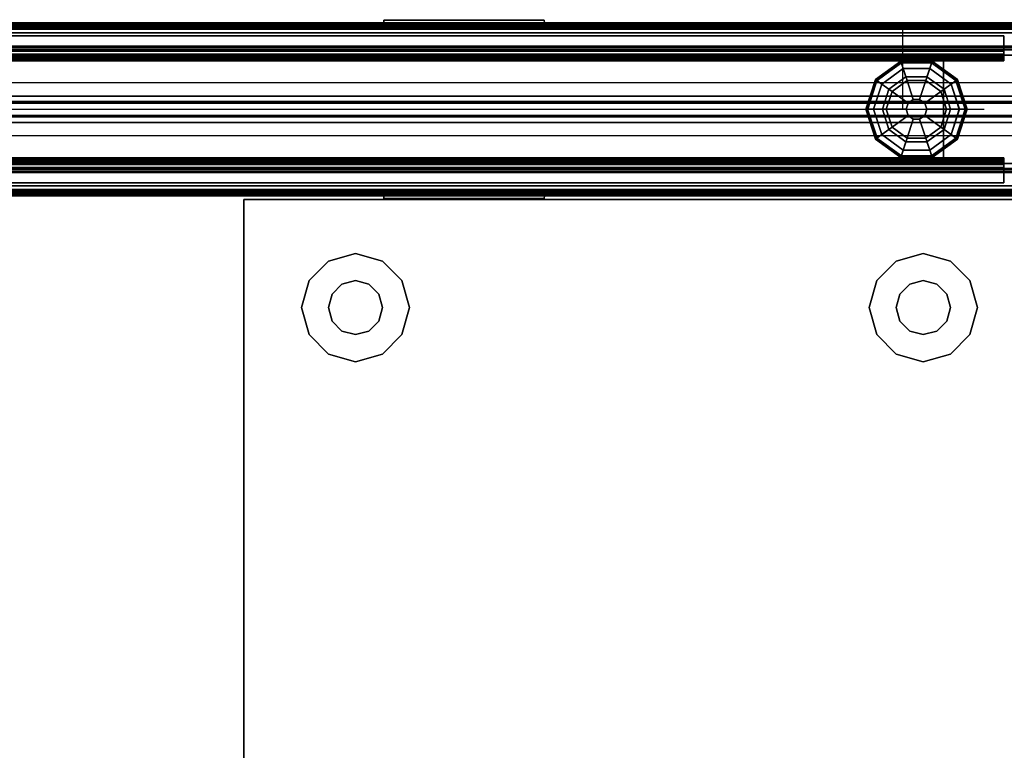
# Model space of a CAD drawing. Units: inches. Extents: x -109 to 127, y -100 to 74.
# Drawn here: x -39 to -21, y -12 to 2 of the extents above; entities that cross this region are included whole.
import ezdxf

# ---------------------------------------------------------------- set-up
doc = ezdxf.new("R2010")
doc.units = ezdxf.units.IN
doc.header["$MEASUREMENT"] = 0
for name, color, linetype in [('ELEC', 1, 'Continuous'), ('PHWALL', 7, 'Continuous'), ('PHWALL-GLIDE', 7, 'Continuous'), ('PHWALL-RACEWAY', 7, 'Continuous'), ('STORAGE', 4, 'Continuous'), ('STORAGE-GLIDE', 4, 'Continuous'), ('TERRITORY-GLAZE', 5, 'Continuous'), ('TERRITORY-TOPCAP', 6, 'Continuous'), ('TILE', 3, 'Continuous'), ('TILE-HOOK', 3, 'Continuous'), ('TILE-REVEAL', 3, 'Continuous'), ('WKSURF-LAM', 6, 'Continuous'), ('WKSURF-TOPEDGE', 6, 'Continuous')]:
    doc.layers.add(name, color=color, linetype=linetype)

# ---------------------------------------------------------------- blocks, each defined once
blk = doc.blocks.new('VFT110_4242J_0T')
at = {"layer": 'PHWALL'}
for points in [[(0, -0.54, 4), (42, -0.54, 4), (42, -2.54, 4), (0, -2.54, 4)], [(42, -0.54, 39.395), (0, -0.54, 39.395), (0, -2.54, 39.395), (42, -2.54, 39.395)], [(40.25, -0.54, 4), (1.75, -0.54, 4), (1.75, -0.54, 5.295), (40.25, -0.54, 5.295)], [(40.25, -2.54, 5.295), (40.25, -0.54, 5.295), (1.75, -0.54, 5.295), (1.75, -2.54, 5.295)], [(40.25, -0.54, 38.1), (1.75, -0.54, 38.1), (1.75, -0.54, 39.395), (40.25, -0.54, 39.395)], [(40.25, -0.54, 38.1), (40.25, -2.54, 38.1), (1.75, -2.54, 38.1), (1.75, -0.54, 38.1)], [(40.25, -0.54, 39.395), (42, -0.54, 39.395), (42, -0.54, 4), (40.25, -0.54, 4)], [(40.25, -2.54, 38.1), (40.25, -0.54, 38.1), (40.25, -0.54, 5.295), (40.25, -2.54, 5.295)], [(40.25, -2.54, 5.295), (1.75, -2.54, 5.295), (1.75, -2.54, 4), (40.25, -2.54, 4)], [(1.75, -2.54, 38.1), (40.25, -2.54, 38.1), (40.25, -2.54, 39.395), (1.75, -2.54, 39.395)], [(42, -2.54, 39.395), (40.25, -2.54, 39.395), (40.25, -2.54, 4), (42, -2.54, 4)]]:
    blk.add_3dface(points, dxfattribs=at)
for points, invisible_edges in [([(39.5, -0.54, 40.42), (42, -0.54, 39.395), (38.6, -0.54, 39.395), (38.6, -0.54, 40.42)], 1), ([(39.75, -0.54, 40.625), (42, -0.54, 39.395), (42, -0.54, 39.395), (39.5, -0.54, 40.42)], 5), ([(42, -0.54, 41.42), (42, -0.54, 39.395), (39.75, -0.54, 40.625), (39.75, -0.54, 41.42)], 2), ([(42, -2.54, 39.395), (39.5, -2.54, 40.42), (38.6, -2.54, 40.42), (38.6, -2.54, 39.395)], 1), ([(42, -2.54, 39.395), (42, -2.54, 39.395), (39.75, -2.54, 40.625), (39.5, -2.54, 40.42)], 10), ([(42, -2.54, 39.395), (42, -2.54, 41.42), (39.75, -2.54, 41.42), (39.75, -2.54, 40.625)], 8)]:
    blk.add_3dface(points, dxfattribs=dict(at, invisible_edges=invisible_edges))
at = {"layer": 'PHWALL-GLIDE'}
for points in [[(39.471, -0.682, 0.321), (39.46, -0.649, 0.272), (38.992, -0.989, 0.272), (39.02, -1.01, 0.321)], [(39.46, -0.649, 0.272), (39.462, -0.655, 0.212), (38.997, -0.993, 0.212), (38.992, -0.989, 0.272)], [(39.462, -0.655, 0.212), (39.505, -0.787, 0.091), (39.11, -1.075, 0.091), (38.997, -0.993, 0.212)], [(39.022, -1.011, 0.323), (39.108, -1.073, 0.381), (39.505, -0.785, 0.381), (39.471, -0.682, 0.321)], [(40.029, -0.682, 0.321), (40.04, -0.649, 0.272), (39.46, -0.649, 0.272), (39.471, -0.682, 0.321)], [(40.04, -0.649, 0.272), (40.038, -0.655, 0.212), (39.462, -0.655, 0.212), (39.46, -0.649, 0.272)], [(40.038, -0.655, 0.212), (39.995, -0.787, 0.091), (39.505, -0.787, 0.091), (39.462, -0.655, 0.212)], [(39.472, -0.684, 0.323), (39.505, -0.785, 0.381), (39.995, -0.785, 0.381), (40.029, -0.682, 0.321)], [(40.503, -0.993, 0.212), (40.39, -1.075, 0.091), (39.995, -0.787, 0.091), (40.038, -0.655, 0.212)], [(40.028, -0.684, 0.323), (39.995, -0.785, 0.381), (40.392, -1.073, 0.381), (40.48, -1.01, 0.321)], [(40.48, -1.01, 0.321), (40.508, -0.989, 0.272), (40.04, -0.649, 0.272), (40.029, -0.682, 0.321)], [(40.508, -0.989, 0.272), (40.503, -0.993, 0.212), (40.038, -0.655, 0.212), (40.04, -0.649, 0.272)], [(39.299, -1.212, 0.452), (39.578, -1.01, 0.452), (39.505, -0.785, 0.381), (39.108, -1.073, 0.381)], [(39.555, -0.94), (39.24, -1.169), (39.11, -1.075, 0.091), (39.505, -0.787, 0.091)], [(39.578, -1.01, 0.452), (39.922, -1.01, 0.452), (39.995, -0.785, 0.381), (39.505, -0.785, 0.381)], [(39.945, -0.94), (39.555, -0.94), (39.505, -0.787, 0.091), (39.995, -0.787, 0.091)], [(39.922, -1.01, 0.452), (40.201, -1.212, 0.452), (40.392, -1.073, 0.381), (39.995, -0.785, 0.381)], [(40.26, -1.169), (39.945, -0.94), (39.995, -0.787, 0.091), (40.39, -1.075, 0.091)], [(38.992, -0.989, 0.272), (38.997, -0.993, 0.212), (38.819, -1.54, 0.212), (38.813, -1.54, 0.272)], [(39.02, -1.01, 0.321), (38.992, -0.989, 0.272), (38.813, -1.54, 0.272), (38.848, -1.54, 0.321)], [(38.997, -0.993, 0.212), (39.11, -1.075, 0.091), (38.958, -1.54, 0.091), (38.819, -1.54, 0.212)], [(38.85, -1.54, 0.323), (38.956, -1.54, 0.381), (39.108, -1.073, 0.381), (39.02, -1.01, 0.321)], [(39.192, -1.54, 0.452), (39.299, -1.212, 0.452), (39.108, -1.073, 0.381), (38.956, -1.54, 0.381)], [(39.24, -1.169), (39.12, -1.54), (38.958, -1.54, 0.091), (39.11, -1.075, 0.091)], [(39.299, -1.212, 0.452), (39.597, -1.428, 0.495), (39.691, -1.36, 0.495), (39.578, -1.01, 0.452)], [(39.578, -1.01, 0.452), (39.691, -1.36, 0.495), (39.809, -1.36, 0.495), (39.922, -1.01, 0.452)], [(39.922, -1.01, 0.452), (39.809, -1.36, 0.495), (39.903, -1.428, 0.495), (40.201, -1.212, 0.452)], [(40.201, -1.212, 0.452), (40.308, -1.54, 0.452), (40.544, -1.54, 0.381), (40.392, -1.073, 0.381)], [(40.38, -1.54), (40.26, -1.169), (40.39, -1.075, 0.091), (40.542, -1.54, 0.091)], [(40.681, -1.54, 0.212), (40.542, -1.54, 0.091), (40.39, -1.075, 0.091), (40.503, -0.993, 0.212)], [(40.478, -1.011, 0.323), (40.392, -1.073, 0.381), (40.544, -1.54, 0.381), (40.652, -1.54, 0.321)], [(40.652, -1.54, 0.321), (40.687, -1.54, 0.272), (40.508, -0.989, 0.272), (40.48, -1.01, 0.321)], [(40.687, -1.54, 0.272), (40.681, -1.54, 0.212), (40.503, -0.993, 0.212), (40.508, -0.989, 0.272)], [(39.192, -1.54, 0.452), (39.56, -1.54, 0.495), (39.597, -1.428, 0.495), (39.299, -1.212, 0.452)], [(40.201, -1.212, 0.452), (39.903, -1.428, 0.495), (39.94, -1.54, 0.495), (40.308, -1.54, 0.452)], [(39.597, -1.428, 0.495), (39.56, -1.54, 0.495), (39.56, -1.54, 4), (39.597, -1.428, 4)], [(39.691, -1.36, 0.495), (39.597, -1.428, 0.495), (39.597, -1.428, 4), (39.691, -1.36, 4)], [(39.809, -1.36, 0.495), (39.691, -1.36, 0.495), (39.691, -1.36, 4), (39.809, -1.36, 4)], [(39.903, -1.428, 0.495), (39.809, -1.36, 0.495), (39.809, -1.36, 4), (39.903, -1.428, 4)], [(39.94, -1.54, 0.495), (39.903, -1.428, 0.495), (39.903, -1.428, 4), (39.94, -1.54, 4)], [(38.848, -1.54, 0.321), (38.813, -1.54, 0.272), (38.992, -2.091, 0.272), (39.02, -2.07, 0.321)], [(38.813, -1.54, 0.272), (38.819, -1.54, 0.212), (38.997, -2.087, 0.212), (38.992, -2.091, 0.272)], [(38.819, -1.54, 0.212), (38.958, -1.54, 0.091), (39.11, -2.005, 0.091), (38.997, -2.087, 0.212)], [(39.022, -2.069, 0.323), (39.108, -2.007, 0.381), (38.956, -1.54, 0.381), (38.848, -1.54, 0.321)], [(39.299, -1.868, 0.452), (39.192, -1.54, 0.452), (38.956, -1.54, 0.381), (39.108, -2.007, 0.381)], [(39.12, -1.54), (39.24, -1.911), (39.11, -2.005, 0.091), (38.958, -1.54, 0.091)], [(39.299, -1.868, 0.452), (39.597, -1.652, 0.495), (39.56, -1.54, 0.495), (39.192, -1.54, 0.452)], [(39.56, -1.54, 0.495), (39.597, -1.652, 0.495), (39.597, -1.652, 4), (39.56, -1.54, 4)], [(39.903, -1.652, 0.495), (39.94, -1.54, 0.495), (39.94, -1.54, 4), (39.903, -1.652, 4)], [(40.308, -1.54, 0.452), (39.94, -1.54, 0.495), (39.903, -1.652, 0.495), (40.201, -1.868, 0.452)], [(40.308, -1.54, 0.452), (40.201, -1.868, 0.452), (40.392, -2.007, 0.381), (40.544, -1.54, 0.381)], [(40.26, -1.911), (40.38, -1.54), (40.542, -1.54, 0.091), (40.39, -2.005, 0.091)], [(40.503, -2.087, 0.212), (40.39, -2.005, 0.091), (40.542, -1.54, 0.091), (40.681, -1.54, 0.212)], [(40.65, -1.54, 0.323), (40.544, -1.54, 0.381), (40.392, -2.007, 0.381), (40.48, -2.07, 0.321)], [(40.48, -2.07, 0.321), (40.508, -2.091, 0.272), (40.687, -1.54, 0.272), (40.652, -1.54, 0.321)], [(40.508, -2.091, 0.272), (40.503, -2.087, 0.212), (40.681, -1.54, 0.212), (40.687, -1.54, 0.272)], [(39.578, -2.07, 0.452), (39.691, -1.72, 0.495), (39.597, -1.652, 0.495), (39.299, -1.868, 0.452)], [(39.922, -2.07, 0.452), (39.809, -1.72, 0.495), (39.691, -1.72, 0.495), (39.578, -2.07, 0.452)], [(39.597, -1.652, 0.495), (39.691, -1.72, 0.495), (39.691, -1.72, 4), (39.597, -1.652, 4)], [(39.691, -1.72, 0.495), (39.809, -1.72, 0.495), (39.809, -1.72, 4), (39.691, -1.72, 4)], [(39.809, -1.72, 0.495), (39.903, -1.652, 0.495), (39.903, -1.652, 4), (39.809, -1.72, 4)], [(40.201, -1.868, 0.452), (39.903, -1.652, 0.495), (39.809, -1.72, 0.495), (39.922, -2.07, 0.452)], [(39.578, -2.07, 0.452), (39.299, -1.868, 0.452), (39.108, -2.007, 0.381), (39.505, -2.295, 0.381)], [(39.24, -1.911), (39.555, -2.14), (39.505, -2.293, 0.091), (39.11, -2.005, 0.091)], [(40.201, -1.868, 0.452), (39.922, -2.07, 0.452), (39.995, -2.295, 0.381), (40.392, -2.007, 0.381)], [(39.945, -2.14), (40.26, -1.911), (40.39, -2.005, 0.091), (39.995, -2.293, 0.091)], [(39.02, -2.07, 0.321), (38.992, -2.091, 0.272), (39.46, -2.431, 0.272), (39.471, -2.398, 0.321)], [(38.992, -2.091, 0.272), (38.997, -2.087, 0.212), (39.462, -2.425, 0.212), (39.46, -2.431, 0.272)], [(38.997, -2.087, 0.212), (39.11, -2.005, 0.091), (39.505, -2.293, 0.091), (39.462, -2.425, 0.212)], [(39.472, -2.396, 0.323), (39.505, -2.295, 0.381), (39.108, -2.007, 0.381), (39.02, -2.07, 0.321)], [(39.922, -2.07, 0.452), (39.578, -2.07, 0.452), (39.505, -2.295, 0.381), (39.995, -2.295, 0.381)], [(39.555, -2.14), (39.945, -2.14), (39.995, -2.293, 0.091), (39.505, -2.293, 0.091)], [(40.038, -2.425, 0.212), (39.995, -2.293, 0.091), (40.39, -2.005, 0.091), (40.503, -2.087, 0.212)], [(40.478, -2.069, 0.323), (40.392, -2.007, 0.381), (39.995, -2.295, 0.381), (40.029, -2.398, 0.321)], [(40.029, -2.398, 0.321), (40.04, -2.431, 0.272), (40.508, -2.091, 0.272), (40.48, -2.07, 0.321)], [(40.04, -2.431, 0.272), (40.038, -2.425, 0.212), (40.503, -2.087, 0.212), (40.508, -2.091, 0.272)], [(39.462, -2.425, 0.212), (39.505, -2.293, 0.091), (39.995, -2.293, 0.091), (40.038, -2.425, 0.212)], [(40.028, -2.396, 0.323), (39.995, -2.295, 0.381), (39.505, -2.295, 0.381), (39.471, -2.398, 0.321)], [(39.471, -2.398, 0.321), (39.46, -2.431, 0.272), (40.04, -2.431, 0.272), (40.029, -2.398, 0.321)], [(39.46, -2.431, 0.272), (39.462, -2.425, 0.212), (40.038, -2.425, 0.212), (40.04, -2.431, 0.272)]]:
    blk.add_3dface(points, dxfattribs=at)
for points, invisible_edges in [([(39.24, -1.169), (39.555, -0.94), (40.38, -1.54), (40.26, -1.911)], 10), ([(39.945, -0.94), (40.26, -1.169), (40.38, -1.54), (39.555, -0.94)], 4), ([(39.945, -2.14), (39.12, -1.54), (39.24, -1.169), (40.26, -1.911)], 5), ([(39.945, -2.14), (39.555, -2.14), (39.24, -1.911), (39.12, -1.54)], 8)]:
    blk.add_3dface(points, dxfattribs=dict(at, invisible_edges=invisible_edges))
at = {"layer": 'PHWALL-RACEWAY'}
for points in [[(0.045, 0, 0.688), (0.045, 0, 3.862), (41.955, 0, 3.862), (41.955, 0, 0.688)], [(0.045, 0, 0.688), (41.955, 0, 0.688), (41.955, -0.125, 0.562), (0.045, -0.125, 0.562)], [(0.045, -0.125, 3.987), (41.955, -0.125, 3.987), (41.955, 0, 3.862), (0.045, 0, 3.862)], [(29.904, 0.11, 1.294), (29.894, 0.01, 1.283), (29.894, 0.01, 3.184), (29.904, 0.11, 3.173)], [(32.876, 0.01, 1.283), (29.894, 0.01, 1.283), (29.904, 0.11, 1.294), (32.866, 0.11, 1.294)], [(29.904, 0.11, 3.173), (29.894, 0.01, 3.184), (32.876, 0.01, 3.184), (32.866, 0.11, 3.173)], [(29.904, 0.11, 1.294), (29.904, 0.11, 3.173), (32.866, 0.11, 3.173), (32.866, 0.11, 1.294)], [(32.876, 0.01, 1.283), (32.866, 0.11, 1.294), (32.866, 0.11, 3.173), (32.876, 0.01, 3.184)], [(0.045, -0.375, 0.562), (0.045, -0.125, 0.562), (41.955, -0.125, 0.562), (41.955, -0.375, 0.562)], [(0.045, -0.125, 3.987), (0.045, -0.375, 3.987), (41.955, -0.375, 3.987), (41.955, -0.125, 3.987)], [(0.045, -0.375, 0.562), (41.955, -0.375, 0.562), (41.955, -0.375, 1), (0.045, -0.375, 1)], [(0.045, -0.375, 3.562), (41.955, -0.375, 3.562), (41.955, -0.375, 3.987), (0.045, -0.375, 3.987)], [(41.955, -2.955, 0.562), (0.045, -2.955, 0.562), (0.045, -2.705, 0.562), (41.955, -2.705, 0.562)], [(41.955, -2.705, 1), (41.955, -2.705, 0.562), (0.045, -2.705, 0.562), (0.045, -2.705, 1)], [(41.955, -2.705, 3.987), (0.045, -2.705, 3.987), (0.045, -2.955, 3.987), (41.955, -2.955, 3.987)], [(41.955, -2.705, 3.987), (41.955, -2.705, 3.562), (0.045, -2.705, 3.562), (0.045, -2.705, 3.987)], [(41.955, -2.955, 0.562), (41.955, -3.08, 0.688), (0.045, -3.08, 0.688), (0.045, -2.955, 0.562)], [(41.955, -3.08, 3.862), (41.955, -2.955, 3.987), (0.045, -2.955, 3.987), (0.045, -3.08, 3.862)], [(41.955, -3.08, 3.862), (0.045, -3.08, 3.862), (0.045, -3.08, 0.688), (41.955, -3.08, 0.688)], [(29.894, -3.09, 3.184), (29.894, -3.09, 1.283), (29.904, -3.19, 1.294), (29.904, -3.19, 3.173)], [(29.904, -3.19, 1.294), (29.894, -3.09, 1.283), (32.876, -3.09, 1.283), (32.866, -3.19, 1.294)], [(32.876, -3.09, 3.184), (29.894, -3.09, 3.184), (29.904, -3.19, 3.173), (32.866, -3.19, 3.173)], [(32.866, -3.19, 3.173), (32.866, -3.19, 1.294), (32.876, -3.09, 1.283), (32.876, -3.09, 3.184)], [(32.866, -3.19, 3.173), (29.904, -3.19, 3.173), (29.904, -3.19, 1.294), (32.866, -3.19, 1.294)]]:
    blk.add_3dface(points, dxfattribs=at)
blk = doc.blocks.new('VFT114_1172HTR_0T')
at = {"layer": 'TERRITORY-GLAZE'}
for points in [[(71.905, -1.426, 11.665), (71.905, -1.426, -1.485), (0.095, -1.426, -1.485), (0.095, -1.426, 11.665)], [(71.905, -1.654, 11.665), (71.905, -1.426, 11.665), (0.095, -1.426, 11.665), (0.095, -1.654, 11.665)], [(0.095, -1.654, -1.485), (71.905, -1.654, -1.485), (71.905, -1.654, 11.665), (0.095, -1.654, 11.665)]]:
    blk.add_3dface(points, dxfattribs=at)
at = {"layer": 'TERRITORY-TOPCAP'}
for points in [[(72.04, 0, 0.56), (72.04, 0, 0.29), (0.04, 0, 0.29), (0.04, 0, 0.56)], [(72.04, -0.44, 0.29), (72.04, 0, 0.29), (0.04, 0, 0.29), (0.04, -0.44, 0.29)], [(72.04, -1.394, 0.56), (72.04, 0, 0.56), (0.04, 0, 0.56), (0.04, -1.394, 0.56)], [(0.04, -1.044, -0.245), (72.04, -1.044, -0.245), (72.04, -1.294, -0.245), (0.04, -1.294, -0.245)], [(0.04, -1.394, 0.415), (0.04, -1.294, 0.315), (72.04, -1.294, 0.315), (72.04, -1.394, 0.415)], [(0.04, -1.294, -0.245), (72.04, -1.294, -0.245), (72.04, -1.294, 0.315), (0.04, -1.294, 0.315)], [(72.04, -1.394, 0.415), (72.04, -1.394, 0.56), (0.04, -1.394, 0.56), (0.04, -1.394, 0.415)], [(72.04, -1.6815, 0.415), (72.04, -1.7815, 0.315), (0.04, -1.7815, 0.315), (0.04, -1.6815, 0.415)], [(0.04, -1.6815, 0.56), (0.04, -3.0755, 0.56), (72.04, -3.0755, 0.56), (72.04, -1.6815, 0.56)], [(0.04, -1.6815, 0.415), (0.04, -1.6815, 0.56), (72.04, -1.6815, 0.56), (72.04, -1.6815, 0.415)], [(72.04, -1.7815, -0.245), (0.04, -1.7815, -0.245), (0.04, -1.7815, 0.315), (72.04, -1.7815, 0.315)], [(72.04, -2.0315, -0.245), (0.04, -2.0315, -0.245), (0.04, -1.7815, -0.245), (72.04, -1.7815, -0.245)], [(0.04, -2.6355, 0.29), (0.04, -3.0755, 0.29), (72.04, -3.0755, 0.29), (72.04, -2.6355, 0.29)], [(0.04, -3.0755, 0.56), (0.04, -3.0755, 0.29), (72.04, -3.0755, 0.29), (72.04, -3.0755, 0.56)]]:
    blk.add_3dface(points, dxfattribs=at)
blk = doc.blocks.new('VFT150_42_0P')
at = {"layer": 'ELEC'}
blk.add_line((39.500032, -1.54), (39.500032, -0.04), dxfattribs=at)
at = {"layer": 'ELEC', "linetype": 'Continuous'}
blk.add_line((1, -1.54), (41.000032, -1.54), dxfattribs=at)
blk = doc.blocks.new('VFT181_0742R_0T')
at = {"layer": 'TILE'}
for points in [[(0.26, 0.433, 6.806), (0.26, 0.058, 6.806), (41.74, 0.058, 6.806), (41.74, 0.433, 6.806)], [(41.74, 0.058, 0.132), (0.26, 0.058, 0.132), (0.26, 0.433, 0.132), (41.74, 0.433, 0.132)], [(0.26, 0.433, 0.132), (0.26, 0.433, 6.806), (41.74, 0.433, 6.806), (41.74, 0.433, 0.132)], [(41.74, 0.058, 0.132), (41.74, 0.058, 6.806), (0.26, 0.058, 6.806), (0.26, 0.058, 0.132)]]:
    blk.add_3dface(points, dxfattribs=at)
at = {"layer": 'TILE-HOOK'}
for points, invisible_edges in [([(0.635, 0.642, 7.154), (0.635, 0.615, 7.14), (0.635, 0.565, 7.226), (0.635, 0.592, 7.24)], 4), ([(0.635, 0.585, 7.288), (0.635, 0.556, 7.295), (0.635, 0.585, 7.411), (0.635, 0.614, 7.404)], 5), ([(0.635, 0.61, 7.459), (0.635, 0.614, 7.404), (0.635, 0.585, 7.411), (0.635, 0.573, 7.465)], 10), ([(0.635, 0.573, 7.465), (0.635, 0.523, 7.519), (0.635, 0.576, 7.503), (0.635, 0.61, 7.459)], 9), ([(0.635, 0.585, 7.288), (0.635, 0.592, 7.24), (0.635, 0.565, 7.226), (0.635, 0.556, 7.295)], 10), ([(0.635, 0.463, 7.519), (0.635, 0.523, 7.519), (0.635, 0.573, 7.465), (0.635, 0.523, 7.489)], 10), ([(41.365, 0.565, 7.226), (41.365, 0.615, 7.14), (41.365, 0.642, 7.154), (41.365, 0.592, 7.24)], 8), ([(41.365, 0.585, 7.411), (41.365, 0.556, 7.295), (41.365, 0.585, 7.288), (41.365, 0.614, 7.404)], 10), ([(41.365, 0.585, 7.411), (41.365, 0.614, 7.404), (41.365, 0.61, 7.459), (41.365, 0.573, 7.465)], 5), ([(41.365, 0.576, 7.503), (41.365, 0.523, 7.519), (41.365, 0.573, 7.465), (41.365, 0.61, 7.459)], 6), ([(41.365, 0.565, 7.226), (41.365, 0.592, 7.24), (41.365, 0.585, 7.288), (41.365, 0.556, 7.295)], 5), ([(41.365, 0.573, 7.465), (41.365, 0.523, 7.519), (41.365, 0.463, 7.519), (41.365, 0.523, 7.489)], 5), ([(0.635, 0.463, 7.519), (0.635, 0.523, 7.489), (0.635, 0.463, 7.489), (0.635, 0.433, 7.489)], 4), ([(0.635, 0.433, 7.109), (0.635, 0.433, 7.489), (0.635, 0.463, 7.489), (0.635, 0.463, 7.099)], 2), ([(41.365, 0.463, 7.489), (41.365, 0.523, 7.489), (41.365, 0.463, 7.519), (41.365, 0.433, 7.489)], 8), ([(41.365, 0.463, 7.489), (41.365, 0.433, 7.489), (41.365, 0.433, 7.109), (41.365, 0.463, 7.099)], 1)]:
    blk.add_3dface(points, dxfattribs=dict(at, invisible_edges=invisible_edges))
for points in [[(41.365, 0.642, 7.154), (0.635, 0.642, 7.154), (0.635, 0.592, 7.24), (41.365, 0.592, 7.24)], [(41.365, 0.642, 7.154), (41.365, 0.615, 7.14), (0.635, 0.615, 7.14), (0.635, 0.642, 7.154)], [(41.365, 0.567, 7.224), (0.635, 0.565, 7.226), (0.635, 0.615, 7.14), (41.365, 0.615, 7.14)], [(41.365, 0.585, 7.288), (0.635, 0.585, 7.288), (0.635, 0.614, 7.404), (41.365, 0.614, 7.404)], [(41.365, 0.614, 7.404), (0.635, 0.614, 7.404), (0.635, 0.61, 7.459), (41.365, 0.61, 7.459)], [(41.365, 0.61, 7.459), (0.635, 0.61, 7.459), (0.635, 0.576, 7.503), (41.365, 0.576, 7.503)], [(41.365, 0.585, 7.288), (41.365, 0.592, 7.24), (0.635, 0.592, 7.24), (0.635, 0.585, 7.288)], [(41.365, 0.585, 7.411), (0.635, 0.585, 7.411), (0.635, 0.556, 7.295), (41.365, 0.556, 7.295)], [(41.365, 0.585, 7.411), (41.365, 0.573, 7.465), (0.635, 0.573, 7.465), (0.635, 0.585, 7.411)], [(41.365, 0.576, 7.503), (0.635, 0.576, 7.503), (0.635, 0.523, 7.519), (41.365, 0.523, 7.519)], [(0.635, 0.573, 7.465), (0.635, 0.523, 7.489), (41.365, 0.523, 7.489), (41.365, 0.573, 7.465)], [(41.365, 0.567, 7.224), (41.365, 0.556, 7.295), (0.635, 0.556, 7.295), (0.635, 0.565, 7.226)], [(0.635, 0.463, 7.519), (41.365, 0.463, 7.519), (41.365, 0.523, 7.519), (0.635, 0.523, 7.519)], [(41.365, 0.463, 7.489), (0.635, 0.463, 7.489), (0.635, 0.523, 7.489), (41.365, 0.523, 7.489)], [(41.365, 0.463, 7.489), (41.365, 0.463, 7.099), (0.635, 0.463, 7.099), (0.635, 0.463, 7.489)], [(0.635, 0.463, 7.519), (0.635, 0.433, 7.489), (41.365, 0.433, 7.489), (41.365, 0.463, 7.519)], [(0.635, 0.433, 7.109), (41.365, 0.433, 7.109), (41.365, 0.433, 7.489), (0.635, 0.433, 7.489)], [(0.635, 0.433, 7.109), (0.635, 0.394, 7.069), (41.365, 0.394, 7.069), (41.365, 0.433, 7.109)], [(41.365, 0.394, 7.004), (0.635, 0.394, 7.004), (0.635, 0.433, 6.964), (41.365, 0.433, 6.964)], [(41.365, 0.433, 6.284), (41.365, 0.433, 6.964), (0.635, 0.433, 6.964), (0.635, 0.433, 6.284)], [(0.635, 0.181, 7.069), (41.365, 0.181, 7.069), (41.365, 0.394, 7.069), (0.635, 0.394, 7.069)], [(41.365, 0.394, 7.004), (41.365, 0.181, 7.004), (0.635, 0.181, 7.004), (0.635, 0.394, 7.004)]]:
    blk.add_3dface(points, dxfattribs=at)
at = {"layer": 'TILE-REVEAL'}
for points in [[(41.74, 0.394, 6.974), (41.74, 0.026, 6.974), (0.26, 0.026, 6.974), (0.26, 0.394, 6.974)], [(0.26, 0.026, 7.099), (41.74, 0.026, 7.099), (41.74, 0.394, 7.099), (0.26, 0.394, 7.099)], [(0.26, -0.002, 7.053), (0.26, 0.026, 7.069), (41.74, 0.026, 7.069), (41.74, -0.002, 7.053)], [(0.26, 0.026, 7.004), (0.26, -0.002, 7.021), (41.74, -0.002, 7.021), (41.74, 0.026, 7.004)], [(0.26, -0.028, 7.006), (0.26, 0.026, 6.974), (41.74, 0.026, 6.974), (41.74, -0.028, 7.006)], [(0.26, 0.026, 7.099), (0.26, -0.028, 7.068), (41.74, -0.028, 7.068), (41.74, 0.026, 7.099)], [(0.26, -0.002, 7.021), (0.26, -0.002, 7.053), (41.74, -0.002, 7.053), (41.74, -0.002, 7.021)], [(0.26, -0.028, 7.068), (0.26, -0.028, 7.006), (41.74, -0.028, 7.006), (41.74, -0.028, 7.068)]]:
    blk.add_3dface(points, dxfattribs=at)
blk = doc.blocks.new('VFT170_3042R_0T')
at = {"layer": 'TILE'}
for points in [[(0.26, 0.432, 0.044), (0.26, 0.432, 29.796), (41.74, 0.432, 29.796), (41.74, 0.432, 0.044)], [(41.74, 0.057, 0.044), (0.26, 0.057, 0.044), (0.26, 0.432, 0.044), (41.74, 0.432, 0.044)], [(0.26, 0.432, 29.796), (0.26, 0.057, 29.796), (41.74, 0.057, 29.796), (41.74, 0.432, 29.796)], [(41.74, 0.057, 0.044), (41.74, 0.057, 29.796), (0.26, 0.057, 29.796), (0.26, 0.057, 0.044)]]:
    blk.add_3dface(points, dxfattribs=at)
at = {"layer": 'TILE-HOOK'}
for points in [[(41.365, 0.642, 30.144), (0.635, 0.642, 30.144), (0.635, 0.592, 30.23), (41.365, 0.592, 30.23)], [(41.365, 0.642, 30.144), (41.365, 0.615, 30.13), (0.635, 0.615, 30.13), (0.635, 0.642, 30.144)], [(41.365, 0.567, 30.214), (0.635, 0.565, 30.216), (0.635, 0.615, 30.13), (41.365, 0.615, 30.13)], [(41.365, 0.614, 30.394), (0.635, 0.614, 30.394), (0.635, 0.61, 30.449), (41.365, 0.61, 30.449)], [(41.365, 0.585, 30.278), (0.635, 0.585, 30.278), (0.635, 0.614, 30.394), (41.365, 0.614, 30.394)], [(41.365, 0.61, 30.449), (0.635, 0.61, 30.449), (0.635, 0.576, 30.493), (41.365, 0.576, 30.493)], [(41.365, 0.585, 30.278), (41.365, 0.592, 30.23), (0.635, 0.592, 30.23), (0.635, 0.585, 30.278)], [(41.365, 0.584, 30.401), (0.635, 0.584, 30.401), (0.635, 0.556, 30.285), (41.365, 0.556, 30.285)], [(41.365, 0.584, 30.401), (41.365, 0.573, 30.455), (0.635, 0.573, 30.455), (0.635, 0.584, 30.401)], [(41.365, 0.576, 30.493), (0.635, 0.576, 30.493), (0.635, 0.523, 30.509), (41.365, 0.523, 30.509)], [(0.635, 0.573, 30.455), (0.635, 0.523, 30.479), (41.365, 0.523, 30.479), (41.365, 0.573, 30.455)], [(41.365, 0.567, 30.214), (41.365, 0.556, 30.285), (0.635, 0.556, 30.285), (0.635, 0.565, 30.216)], [(41.365, 0.463, 30.479), (0.635, 0.463, 30.479), (0.635, 0.523, 30.479), (41.365, 0.523, 30.479)], [(0.635, 0.463, 30.509), (41.365, 0.463, 30.509), (41.365, 0.523, 30.509), (0.635, 0.523, 30.509)], [(41.365, 0.463, 30.479), (41.365, 0.463, 30.089), (0.635, 0.463, 30.089), (0.635, 0.463, 30.479)], [(0.635, 0.463, 30.509), (0.635, 0.433, 30.479), (41.365, 0.433, 30.479), (41.365, 0.463, 30.509)], [(41.365, 0.433, 29.274), (41.365, 0.433, 29.954), (0.635, 0.433, 29.954), (0.635, 0.433, 29.274)], [(41.365, 0.393, 29.994), (0.635, 0.393, 29.994), (0.635, 0.433, 29.954), (41.365, 0.433, 29.954)], [(0.635, 0.433, 30.099), (41.365, 0.433, 30.099), (41.365, 0.433, 30.479), (0.635, 0.433, 30.479)], [(0.635, 0.433, 30.099), (0.635, 0.393, 30.059), (41.365, 0.393, 30.059), (41.365, 0.433, 30.099)], [(41.365, 0.393, 29.994), (41.365, 0.181, 29.994), (0.635, 0.181, 29.994), (0.635, 0.393, 29.994)], [(0.635, 0.181, 30.059), (41.365, 0.181, 30.059), (41.365, 0.393, 30.059), (0.635, 0.393, 30.059)]]:
    blk.add_3dface(points, dxfattribs=at)
for points, invisible_edges in [([(0.635, 0.642, 30.144), (0.635, 0.615, 30.13), (0.635, 0.565, 30.216), (0.635, 0.592, 30.23)], 4), ([(0.635, 0.61, 30.449), (0.635, 0.614, 30.394), (0.635, 0.584, 30.401), (0.635, 0.573, 30.455)], 10), ([(0.635, 0.585, 30.278), (0.635, 0.556, 30.285), (0.635, 0.584, 30.401), (0.635, 0.614, 30.394)], 5), ([(0.635, 0.573, 30.455), (0.635, 0.523, 30.509), (0.635, 0.576, 30.493), (0.635, 0.61, 30.449)], 9), ([(0.635, 0.585, 30.278), (0.635, 0.592, 30.23), (0.635, 0.565, 30.216), (0.635, 0.556, 30.285)], 10), ([(0.635, 0.463, 30.509), (0.635, 0.523, 30.509), (0.635, 0.573, 30.455), (0.635, 0.523, 30.479)], 10), ([(41.365, 0.565, 30.216), (41.365, 0.615, 30.13), (41.365, 0.642, 30.144), (41.365, 0.592, 30.23)], 8), ([(41.365, 0.584, 30.401), (41.365, 0.614, 30.394), (41.365, 0.61, 30.449), (41.365, 0.573, 30.455)], 5), ([(41.365, 0.584, 30.401), (41.365, 0.556, 30.285), (41.365, 0.585, 30.278), (41.365, 0.614, 30.394)], 10), ([(41.365, 0.576, 30.493), (41.365, 0.523, 30.509), (41.365, 0.573, 30.455), (41.365, 0.61, 30.449)], 6), ([(41.365, 0.565, 30.216), (41.365, 0.592, 30.23), (41.365, 0.585, 30.278), (41.365, 0.556, 30.285)], 5), ([(41.365, 0.573, 30.455), (41.365, 0.523, 30.509), (41.365, 0.463, 30.509), (41.365, 0.523, 30.479)], 5), ([(0.635, 0.463, 30.509), (0.635, 0.523, 30.479), (0.635, 0.463, 30.479), (0.635, 0.433, 30.479)], 4), ([(0.635, 0.433, 30.099), (0.635, 0.433, 30.479), (0.635, 0.463, 30.479), (0.635, 0.463, 30.089)], 2), ([(41.365, 0.463, 30.479), (41.365, 0.523, 30.479), (41.365, 0.463, 30.509), (41.365, 0.433, 30.479)], 8), ([(41.365, 0.463, 30.479), (41.365, 0.433, 30.479), (41.365, 0.433, 30.099), (41.365, 0.463, 30.089)], 1)]:
    blk.add_3dface(points, dxfattribs=dict(at, invisible_edges=invisible_edges))
at = {"layer": 'TILE-REVEAL'}
for points in [[(41.74, 0.393, 29.964), (41.74, 0.026, 29.964), (0.26, 0.026, 29.964), (0.26, 0.393, 29.964)], [(0.26, 0.026, 30.089), (41.74, 0.026, 30.089), (41.74, 0.393, 30.089), (0.26, 0.393, 30.089)], [(0.26, -0.002, 30.043), (0.26, 0.026, 30.059), (41.74, 0.026, 30.059), (41.74, -0.002, 30.043)], [(0.26, 0.026, 29.994), (0.26, -0.002, 30.011), (41.74, -0.002, 30.011), (41.74, 0.026, 29.994)], [(0.26, -0.028, 29.996), (0.26, 0.026, 29.964), (41.74, 0.026, 29.964), (41.74, -0.028, 29.996)], [(0.26, 0.026, 30.089), (0.26, -0.028, 30.058), (41.74, -0.028, 30.058), (41.74, 0.026, 30.089)], [(0.26, -0.002, 30.011), (0.26, -0.002, 30.043), (41.74, -0.002, 30.043), (41.74, -0.002, 30.011)], [(0.26, -0.028, 30.058), (0.26, -0.028, 29.996), (41.74, -0.028, 29.996), (41.74, -0.028, 30.058)]]:
    blk.add_3dface(points, dxfattribs=at)
blk = doc.blocks.new('HLK14D_24FF_0T')
at = {"layer": 'STORAGE'}
blk.add_3dface([(14.685, 22.875, 27.75), (14.685, 22.875, 0.875), (0.06, 22.875, 0.875), (0.06, 22.875, 27.75)], dxfattribs=at)
at = {"layer": 'STORAGE', "invisible_edges": 1}
blk.add_3dface([(0.06, 0.56, 27.75), (0.06, 0.56, 0.875), (0.06, 22.875, 0.875), (0.06, 22.875, 27.75)], dxfattribs=at)
at = {"layer": 'STORAGE-GLIDE'}
for points in [[(1.622, 21.734, 0.375), (2.122, 21.875, 0.375), (2.122, 21.875), (1.622, 21.734)], [(2.122, 21.875, 0.375), (2.622, 21.734, 0.375), (2.622, 21.734), (2.122, 21.875)], [(12.622, 21.875, 0.375), (12.122, 21.734, 0.375), (12.122, 21.734), (12.622, 21.875)], [(13.122, 21.734, 0.375), (12.622, 21.875, 0.375), (12.622, 21.875), (13.122, 21.734)], [(1.263, 21.375, 0.375), (1.622, 21.734, 0.375), (1.622, 21.734), (1.263, 21.375)], [(2.622, 21.734, 0.375), (2.982, 21.375, 0.375), (2.982, 21.375), (2.622, 21.734)], [(12.122, 21.734, 0.375), (11.763, 21.375, 0.375), (11.763, 21.375), (12.122, 21.734)], [(13.482, 21.375, 0.375), (13.122, 21.734, 0.375), (13.122, 21.734), (13.482, 21.375)], [(1.122, 20.875, 0.375), (1.263, 21.375, 0.375), (1.263, 21.375), (1.122, 20.875)], [(1.872, 21.308, 0.875), (1.689, 21.125, 0.875), (1.689, 21.125, 0.375), (1.872, 21.308, 0.375)], [(2.122, 21.375, 0.875), (1.872, 21.308, 0.875), (1.872, 21.308, 0.375), (2.122, 21.375, 0.375)], [(2.372, 21.308, 0.875), (2.122, 21.375, 0.875), (2.122, 21.375, 0.375), (2.372, 21.308, 0.375)], [(2.556, 21.125, 0.875), (2.372, 21.308, 0.875), (2.372, 21.308, 0.375), (2.556, 21.125, 0.375)], [(2.982, 21.375, 0.375), (3.122, 20.875, 0.375), (3.122, 20.875), (2.982, 21.375)], [(11.763, 21.375, 0.375), (11.622, 20.875, 0.375), (11.622, 20.875), (11.763, 21.375)], [(12.372, 21.308, 0.875), (12.189, 21.125, 0.875), (12.189, 21.125, 0.375), (12.372, 21.308, 0.375)], [(12.622, 21.375, 0.875), (12.372, 21.308, 0.875), (12.372, 21.308, 0.375), (12.622, 21.375, 0.375)], [(12.872, 21.308, 0.875), (12.622, 21.375, 0.875), (12.622, 21.375, 0.375), (12.872, 21.308, 0.375)], [(13.056, 21.125, 0.875), (12.872, 21.308, 0.875), (12.872, 21.308, 0.375), (13.056, 21.125, 0.375)], [(13.622, 20.875, 0.375), (13.482, 21.375, 0.375), (13.482, 21.375), (13.622, 20.875)], [(1.689, 21.125, 0.875), (1.622, 20.875, 0.875), (1.622, 20.875, 0.375), (1.689, 21.125, 0.375)], [(2.622, 20.875, 0.875), (2.556, 21.125, 0.875), (2.556, 21.125, 0.375), (2.622, 20.875, 0.375)], [(12.189, 21.125, 0.875), (12.122, 20.875, 0.875), (12.122, 20.875, 0.375), (12.189, 21.125, 0.375)], [(13.122, 20.875, 0.875), (13.056, 21.125, 0.875), (13.056, 21.125, 0.375), (13.122, 20.875, 0.375)], [(1.263, 20.375, 0.375), (1.122, 20.875, 0.375), (1.122, 20.875), (1.263, 20.375)], [(1.622, 20.875, 0.875), (1.689, 20.625, 0.875), (1.689, 20.625, 0.375), (1.622, 20.875, 0.375)], [(2.556, 20.625, 0.875), (2.622, 20.875, 0.875), (2.622, 20.875, 0.375), (2.556, 20.625, 0.375)], [(3.122, 20.875, 0.375), (2.982, 20.375, 0.375), (2.982, 20.375), (3.122, 20.875)], [(11.622, 20.875, 0.375), (11.763, 20.375, 0.375), (11.763, 20.375), (11.622, 20.875)], [(12.122, 20.875, 0.875), (12.189, 20.625, 0.875), (12.189, 20.625, 0.375), (12.122, 20.875, 0.375)], [(13.056, 20.625, 0.875), (13.122, 20.875, 0.875), (13.122, 20.875, 0.375), (13.056, 20.625, 0.375)], [(13.482, 20.375, 0.375), (13.622, 20.875, 0.375), (13.622, 20.875), (13.482, 20.375)], [(1.689, 20.625, 0.875), (1.872, 20.442, 0.875), (1.872, 20.442, 0.375), (1.689, 20.625, 0.375)], [(2.372, 20.442, 0.875), (2.556, 20.625, 0.875), (2.556, 20.625, 0.375), (2.372, 20.442, 0.375)], [(12.189, 20.625, 0.875), (12.372, 20.442, 0.875), (12.372, 20.442, 0.375), (12.189, 20.625, 0.375)], [(12.872, 20.442, 0.875), (13.056, 20.625, 0.875), (13.056, 20.625, 0.375), (12.872, 20.442, 0.375)], [(1.872, 20.442, 0.875), (2.122, 20.375, 0.875), (2.122, 20.375, 0.375), (1.872, 20.442, 0.375)], [(2.122, 20.375, 0.875), (2.372, 20.442, 0.875), (2.372, 20.442, 0.375), (2.122, 20.375, 0.375)], [(12.372, 20.442, 0.875), (12.622, 20.375, 0.875), (12.622, 20.375, 0.375), (12.372, 20.442, 0.375)], [(12.622, 20.375, 0.875), (12.872, 20.442, 0.875), (12.872, 20.442, 0.375), (12.622, 20.375, 0.375)], [(1.622, 20.016, 0.375), (1.263, 20.375, 0.375), (1.263, 20.375), (1.622, 20.016)], [(2.982, 20.375, 0.375), (2.622, 20.016, 0.375), (2.622, 20.016), (2.982, 20.375)], [(11.763, 20.375, 0.375), (12.122, 20.016, 0.375), (12.122, 20.016), (11.763, 20.375)], [(13.122, 20.016, 0.375), (13.482, 20.375, 0.375), (13.482, 20.375), (13.122, 20.016)], [(2.122, 19.875, 0.375), (1.622, 20.016, 0.375), (1.622, 20.016), (2.122, 19.875)], [(2.622, 20.016, 0.375), (2.122, 19.875, 0.375), (2.122, 19.875), (2.622, 20.016)], [(12.122, 20.016, 0.375), (12.622, 19.875, 0.375), (12.622, 19.875), (12.122, 20.016)], [(12.622, 19.875, 0.375), (13.122, 20.016, 0.375), (13.122, 20.016), (12.622, 19.875)]]:
    blk.add_3dface(points, dxfattribs=at)
blk = doc.blocks.new('VFTS10_2442LS_0T')
at = {"layer": 'WKSURF-LAM'}
for points in [[(41.94, -0.06, 29), (0.06, -0.06, 29), (0.06, -22.94, 29), (41.94, -22.94, 29)], [(41.94, -0.06, 27.824), (41.94, -22.94, 27.824), (0.06, -22.94, 27.824), (0.06, -0.06, 27.824)]]:
    blk.add_3dface(points, dxfattribs=at)
at = {"layer": 'WKSURF-TOPEDGE'}
blk.add_3dface([(0.06, -0.06, 29), (41.94, -0.06, 29), (41.94, -0.06, 27.824), (0.06, -0.06, 27.824)], dxfattribs=at)

msp = doc.modelspace()

# ---------------------------------------------------------------- block references
at = {"rotation": 180}
for name, p in [('VFTS10_2442LS_0T', (-20.365, 1.505)), ('VFT181_0742R_0T', (-20.365, 1.505, 34)), ('VFT170_3042R_0T', (-20.365, 1.505, 4))]:
    msp.add_blockref(name, p, dxfattribs=at)
for name, p in [('VFT114_1172HTR_0T', (-92.365, 1.505, 41)), ('VFT110_4242J_0T', (-62.365, 1.505)), ('VFT150_42_0P', (-62.365, 1.505)), ('VFT181_0742R_0T', (-62.365, -1.575, 34)), ('VFT170_3042R_0T', (-62.365, -1.575, 4)), ('VFTS10_2442LS_0T', (-62.365, -1.575)), ('HLK14D_24FF_0T', (-35.11, -24.575))]:
    msp.add_blockref(name, p)

doc.saveas('drawing.dxf')
